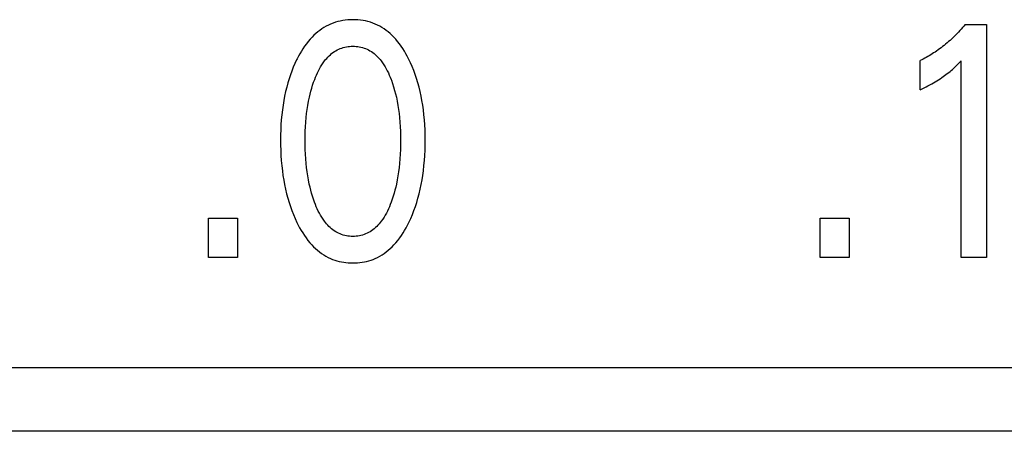
# Model space of a CAD drawing. Extents: x 0 to 594, y 0 to 420.
# Drawn here: x 133 to 140, y 249 to 252 of the extents above; entities that cross this region are included whole.
import ezdxf

# ---------------------------------------------------------------- set-up
doc = ezdxf.new("R2010")
doc.units = 0
doc.header["$LTSCALE"] = 32.67
doc.header["$MEASUREMENT"] = 0
doc.layers.add('20000_FRONT_O', color=7, linetype='CONTINUOUS')

msp = doc.modelspace()

# ---------------------------------------------------------------- linework, layer by layer
at = {"layer": '20000_FRONT_O', "color": 7, "linetype": 'Continuous'}
for p, q in [((139.50436, 251.68416), (139.6495, 251.68416)), ((139.6495, 251.68416), (139.6495, 250.09323)), ((139.19774, 251.23852), (139.19774, 251.43809)), ((139.47805, 250.09323), (139.47805, 251.43696)), ((134.34365, 250.09323), (134.34365, 250.36311)), ((134.34365, 250.36311), (134.54141, 250.36311)), ((134.54141, 250.36311), (134.54141, 250.09323)), ((138.51556, 250.09323), (138.51556, 250.36311)), ((138.51556, 250.36311), (138.71332, 250.36311)), ((138.71332, 250.36311), (138.71332, 250.09323)), ((134.54141, 250.09323), (134.34365, 250.09323)), ((138.71332, 250.09323), (138.51556, 250.09323)), ((139.6495, 250.09323), (139.47805, 250.09323)), ((127.08253, 249.34323), (152.88253, 249.34323)), ((154.65706, 248.90823), (125.30788, 248.90823))]:
    msp.add_line(p, q, dxfattribs=at)
for points in [[(135.70983, 250.33363), (135.7222, 250.36033), (135.73373, 250.38743), (135.74444, 250.41487), (135.75434, 250.44263), (135.76346, 250.47066), (135.77182, 250.49893), (135.78002, 250.52975), (135.78738, 250.56078), (135.79393, 250.59198), (135.79969, 250.62334), (135.80471, 250.65482), (135.80901, 250.68641), (135.81295, 250.72121), (135.8161, 250.75609), (135.81849, 250.79103), (135.82015, 250.82601), (135.82111, 250.86103), (135.82141, 250.89606), (135.82107, 250.93059), (135.82008, 250.96511), (135.8184, 250.99959), (135.81599, 251.03402), (135.81281, 251.0684), (135.80881, 251.10269), (135.80444, 251.1338), (135.79934, 251.16481), (135.79348, 251.19567), (135.78682, 251.22637), (135.77934, 251.25687), (135.77101, 251.28715), (135.76253, 251.31491), (135.75326, 251.34242), (135.7432, 251.36966), (135.73232, 251.39659), (135.7206, 251.42319), (135.70802, 251.44943), (135.69882, 251.46729), (135.68917, 251.48492), (135.67905, 251.50228), (135.66841, 251.51931), (135.65723, 251.53598), (135.64548, 251.55224), (135.63313, 251.56804), (135.62015, 251.58335), (135.60651, 251.5981), (135.59423, 251.61033), (135.58145, 251.62208), (135.5682, 251.6333), (135.5545, 251.64396), (135.54036, 251.65401), (135.5258, 251.66341), (135.51085, 251.67212), (135.49551, 251.6801), (135.47981, 251.68731), (135.4638, 251.6937), (135.44748, 251.69928), (135.43089, 251.70408), (135.41408, 251.7081), (135.39707, 251.71136), (135.37992, 251.71387), (135.36265, 251.71565), (135.3453, 251.7167), (135.32792, 251.71704), (135.31058, 251.71668), (135.29328, 251.71562), (135.27605, 251.71384), (135.25894, 251.71132), (135.24198, 251.70806), (135.22521, 251.70405), (135.20867, 251.69925), (135.19239, 251.69368), (135.17642, 251.68731), (135.16073, 251.6801), (135.1454, 251.67213), (135.13046, 251.66341), (135.11591, 251.65401), (135.10177, 251.64396), (135.08807, 251.6333), (135.07481, 251.62208), (135.06202, 251.61033), (135.04972, 251.5981), (135.03603, 251.58333), (135.023, 251.568), (135.01059, 251.55218), (134.99878, 251.5359), (134.98755, 251.51923), (134.97686, 251.50219), (134.96669, 251.48485), (134.95702, 251.46725), (134.94782, 251.44943), (134.94437, 251.44247)], [(139.50436, 251.68416), (139.4956, 251.67367), (139.4867, 251.66329), (139.47766, 251.65303), (139.46849, 251.64289), (139.45918, 251.63288), (139.44973, 251.62299), (139.44015, 251.61322), (139.43044, 251.6036), (139.4206, 251.5941), (139.41062, 251.58475), (139.40093, 251.57591), (139.39112, 251.5672), (139.38119, 251.55863), (139.37114, 251.55021), (139.36097, 251.54192), (139.35069, 251.53378), (139.3403, 251.52578), (139.32978, 251.51794), (139.31915, 251.51026), (139.30841, 251.50272), (139.29877, 251.49616), (139.28903, 251.48973), (139.27921, 251.48343), (139.26931, 251.47727), (139.25932, 251.47124), (139.24925, 251.46535), (139.2391, 251.4596), (139.22887, 251.454), (139.21857, 251.44855), (139.20819, 251.44324), (139.19774, 251.43809)], [(135.06665, 250.47083), (135.05945, 250.49121), (135.05276, 250.51176), (135.04658, 250.53249), (135.04088, 250.55335), (135.03565, 250.57434), (135.03087, 250.59544), (135.02522, 250.62342), (135.02029, 250.65153), (135.01603, 250.67975), (135.01242, 250.70805), (135.0094, 250.73643), (135.00673, 250.76783), (135.00471, 250.79928), (135.00331, 250.83077), (135.0025, 250.86227), (135.00225, 250.8938), (135.00252, 250.92486), (135.00335, 250.95592), (135.00476, 250.98695), (135.0068, 251.01794), (135.0095, 251.04889), (135.01256, 251.07683), (135.01622, 251.1047), (135.02054, 251.13247), (135.02555, 251.16011), (135.03128, 251.18761), (135.03612, 251.20833), (135.04142, 251.22893), (135.0472, 251.24941), (135.05347, 251.26974), (135.06025, 251.28993), (135.06756, 251.30995), (135.07336, 251.32471), (135.07949, 251.33934), (135.086, 251.35381), (135.09291, 251.36808), (135.10027, 251.38212), (135.1081, 251.39589), (135.11644, 251.40937), (135.12533, 251.42253), (135.13479, 251.43532), (135.14205, 251.44436), (135.14963, 251.45316), (135.15753, 251.46169), (135.16575, 251.4699), (135.17428, 251.47775), (135.18312, 251.48522), (135.19228, 251.49227), (135.20174, 251.49887), (135.21151, 251.50497), (135.22158, 251.51054), (135.23143, 251.51532), (135.24154, 251.51959), (135.25186, 251.52336), (135.26237, 251.52662), (135.27304, 251.52937), (135.28385, 251.53162), (135.29477, 251.53337), (135.30578, 251.53461), (135.31683, 251.53536), (135.32792, 251.53561), (135.339, 251.53536), (135.35006, 251.53461), (135.36106, 251.53337), (135.37198, 251.53162), (135.38279, 251.52937), (135.39347, 251.52661), (135.40398, 251.52335), (135.4143, 251.51959), (135.4244, 251.51532), (135.43426, 251.51054), (135.44433, 251.50497), (135.45409, 251.49887), (135.46355, 251.49228), (135.47271, 251.48523), (135.48155, 251.47776), (135.49008, 251.46991), (135.4983, 251.4617), (135.5062, 251.45317), (135.51378, 251.44437), (135.52104, 251.43532), (135.53051, 251.42251), (135.5394, 251.40935), (135.54775, 251.39585), (135.55559, 251.38207), (135.56294, 251.36802), (135.56986, 251.35375), (135.57636, 251.33929), (135.58249, 251.32468), (135.58827, 251.30995), (135.59031, 251.30453)], [(134.94437, 251.44247), (134.93256, 251.41738), (134.92152, 251.39192), (134.91125, 251.36614), (134.90172, 251.34005), (134.89292, 251.31371), (134.88482, 251.28715), (134.87649, 251.25685), (134.86901, 251.22634), (134.86235, 251.19564), (134.85649, 251.16479), (134.85139, 251.13379), (134.84702, 251.10269), (134.84303, 251.0684), (134.83985, 251.03403), (134.83744, 250.9996), (134.83575, 250.96511), (134.83476, 250.93059), (134.83442, 250.89606), (134.83472, 250.86095), (134.83568, 250.82585), (134.83733, 250.79078), (134.83972, 250.75576), (134.84287, 250.72079), (134.84682, 250.6859), (134.85112, 250.65431), (134.85614, 250.62281), (134.86191, 250.59145), (134.86845, 250.56024), (134.87581, 250.52922), (134.88401, 250.49843), (134.89235, 250.47027), (134.90145, 250.44236), (134.91134, 250.41471), (134.92205, 250.38735), (134.93359, 250.36031), (134.946, 250.33363), (134.9552, 250.31521), (134.96486, 250.29702), (134.97502, 250.2791), (134.98571, 250.26151), (134.99695, 250.24428), (135.00878, 250.22746), (135.02123, 250.2111), (135.03433, 250.19523), (135.04811, 250.17991), (135.0604, 250.16733), (135.0732, 250.15522), (135.08648, 250.14364), (135.10023, 250.13262), (135.11443, 250.12222), (135.12906, 250.11247), (135.14412, 250.10344), (135.15957, 250.09516), (135.17541, 250.08768), (135.18983, 250.08173), (135.20451, 250.07644), (135.21942, 250.0718), (135.23454, 250.06781), (135.24983, 250.06446), (135.26528, 250.06173), (135.28083, 250.05963), (135.29648, 250.05813), (135.31218, 250.05724), (135.32792, 250.05694), (135.34369, 250.05723), (135.35944, 250.05812), (135.37512, 250.0596), (135.39072, 250.06171), (135.4062, 250.06443), (135.42154, 250.06779), (135.4367, 250.07178), (135.45165, 250.07642), (135.46637, 250.08172), (135.48082, 250.08768), (135.49667, 250.09515), (135.51212, 250.10342), (135.52718, 250.11245), (135.54182, 250.12218), (135.55602, 250.13258), (135.56977, 250.1436), (135.58304, 250.15519), (135.59584, 250.16731), (135.60813, 250.17991), (135.62188, 250.19525), (135.63495, 250.21114), (135.64737, 250.22753), (135.65916, 250.24437), (135.67036, 250.26161), (135.681, 250.27921), (135.6911, 250.29711), (135.7007, 250.31527), (135.70983, 250.33363)], [(139.19774, 251.23852), (139.211, 251.24508), (139.22421, 251.25175), (139.23735, 251.25853), (139.25043, 251.26545), (139.26344, 251.27251), (139.27636, 251.27972), (139.28788, 251.28633), (139.29932, 251.29308), (139.31067, 251.29999), (139.32192, 251.30705), (139.33306, 251.31427), (139.34409, 251.32167), (139.35384, 251.32843), (139.36348, 251.33532), (139.37302, 251.34237), (139.38244, 251.34956), (139.39175, 251.3569), (139.40094, 251.36438), (139.409, 251.37116), (139.41697, 251.37805), (139.42483, 251.38505), (139.43351, 251.39299), (139.44207, 251.40106), (139.45053, 251.40924), (139.46439, 251.423), (139.47805, 251.43696)], [(135.59031, 251.30453), (135.59846, 251.28157), (135.60594, 251.25836), (135.61276, 251.23495), (135.61896, 251.21136), (135.62456, 251.18761), (135.63029, 251.1601), (135.6353, 251.13245), (135.63961, 251.10468), (135.64328, 251.07683), (135.64633, 251.04889), (135.64903, 251.01795), (135.65107, 250.98695), (135.65248, 250.95592), (135.65331, 250.92486), (135.65359, 250.8938), (135.65333, 250.86228), (135.65253, 250.83077), (135.65113, 250.79928), (135.64911, 250.76783), (135.64643, 250.73643), (135.64341, 250.70805), (135.63979, 250.67973), (135.63554, 250.65151), (135.6306, 250.62341), (135.62496, 250.59544), (135.62019, 250.57436), (135.61496, 250.55339), (135.60927, 250.53254), (135.60309, 250.51182), (135.5964, 250.49125), (135.58918, 250.47083), (135.58341, 250.45566), (135.57729, 250.44062), (135.5708, 250.42574), (135.56389, 250.41106), (135.55652, 250.3966), (135.54867, 250.3824), (135.5403, 250.36849), (135.53137, 250.35491), (135.52185, 250.34169), (135.5146, 250.33241), (135.50703, 250.32336), (135.49913, 250.3146), (135.4909, 250.30615), (135.48235, 250.29805), (135.47348, 250.29035), (135.46428, 250.28308), (135.45476, 250.27627), (135.44492, 250.26996), (135.43476, 250.2642), (135.42489, 250.2593), (135.41476, 250.25491), (135.4044, 250.25103), (135.39385, 250.24767), (135.38312, 250.24483), (135.37225, 250.24251), (135.36127, 250.2407), (135.3502, 250.23941), (135.33907, 250.23863), (135.32792, 250.23837), (135.31676, 250.23863), (135.30563, 250.23941), (135.29457, 250.2407), (135.28358, 250.24251), (135.27271, 250.24483), (135.26198, 250.24768), (135.25143, 250.25103), (135.24107, 250.25491), (135.23094, 250.2593), (135.22107, 250.2642), (135.21091, 250.26996), (135.20107, 250.27626), (135.19155, 250.28307), (135.18236, 250.29034), (135.17349, 250.29804), (135.16494, 250.30614), (135.15671, 250.31459), (135.14881, 250.32335), (135.14124, 250.3324), (135.13399, 250.34169), (135.12446, 250.35492), (135.11552, 250.36852), (135.10714, 250.38244), (135.09929, 250.39665), (135.09193, 250.41112), (135.08501, 250.4258), (135.07852, 250.44067), (135.07241, 250.4557), (135.06665, 250.47083)]]:
    msp.add_lwpolyline(points, dxfattribs=at)

doc.saveas('drawing.dxf')
